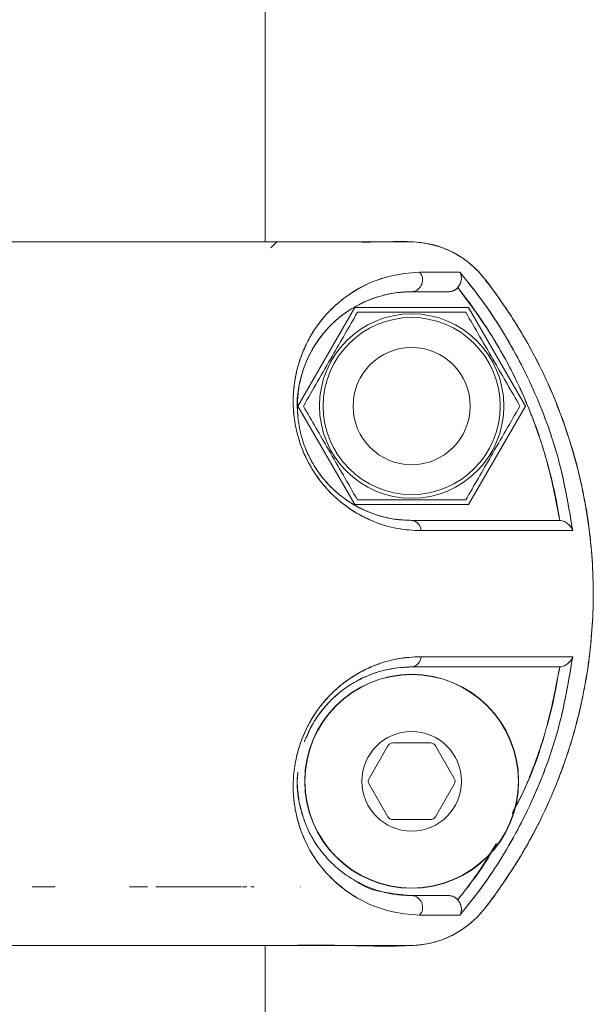
# Model space of a CAD drawing. Units: inches. Extents: x -2631 to 5769, y -7313 to 15.
# Drawn here: x 4485 to 4534, y -2267 to -2183 of the extents above; entities that cross this region are included whole.
import ezdxf

# ---------------------------------------------------------------- set-up
doc = ezdxf.new("R2010")
doc.units = ezdxf.units.IN
doc.header["$MEASUREMENT"] = 0

msp = doc.modelspace()

# ---------------------------------------------------------------- linework, layer by layer
at = {"color": 7, "linetype": 'Continuous', "lineweight": 15}
for p, q in [((4505.80081, -2201.96484), (4505.80081, -2161.96484)), ((4506.79215, -2201.96484), (4506.29211, -2202.4648)), ((4506.29211, -2202.4649), (4506.79215, -2201.96484)), ((4512.02246, -2201.96484), (4506.76646, -2201.96484)), ((4513.45107, -2207.56484), (4508.60133, -2215.96484)), ((4513.45107, -2207.56484), (4523.15055, -2207.56484)), ((4528.0003, -2215.96484), (4523.15055, -2207.56484)), ((4513.45107, -2224.36484), (4508.60133, -2215.96484)), ((4528.0003, -2215.96484), (4523.15055, -2224.36484)), ((4523.15055, -2224.36484), (4513.45107, -2224.36484)), ((4530.92972, -2225.71728), (4530.85843, -2225.71484)), ((4530.92972, -2225.71727), (4530.92933, -2225.71726)), ((4530.85844, -2238.21485), (4530.92971, -2238.21241)), ((4530.92933, -2238.21244), (4530.92971, -2238.21242)), ((4516.2678, -2244.94357), (4514.6678, -2247.71485)), ((4519.90081, -2244.69357), (4516.70081, -2244.69357)), ((4521.93382, -2247.71485), (4520.33382, -2244.94357)), ((4514.6678, -2248.21485), (4516.2678, -2250.98613)), ((4520.33382, -2250.98613), (4521.93382, -2248.21485)), ((4516.70081, -2251.23613), (4519.90081, -2251.23613)), ((4504.16588, -2256.96493), (4503.92798, -2256.96494)), ((4504.8516, -2256.96487), (4504.56959, -2256.96488)), ((4508.78629, -2256.96484), (4508.79242, -2256.96484)), ((4508.81968, -2256.96484), (4508.78629, -2256.96484)), ((4508.79242, -2256.96484), (4508.81968, -2256.96484)), ((4508.79242, -2256.96484), (4508.81968, -2256.96484)), ((4505.80081, -2301.96448), (4505.80081, -2261.96484)), ((4506.29211, -2261.96486), (4506.56387, -2261.96486))]:
    msp.add_line(p, q, dxfattribs=at)
at = {"color": 7, "linetype": 'Continuous', "lineweight": 15, "flags": 128}
for points in [[(4506.79215, -2201.96484), (4509.29897, -2201.96484), (4510.05803, -2201.96484)], [(4503.61672, -2261.96484), (4504.44088, -2261.96484), (4505.41432, -2261.96484), (4506.03269, -2261.96484), (4506.29211, -2261.96484)]]:
    msp.add_lwpolyline(points, dxfattribs=at)
at = {"color": 7, "linetype": 'Continuous', "lineweight": 15}
for centre, radius in [((4518.30081, -2215.96484), 7.865), ((4518.30081, -2215.96484), 7.5504), ((4518.30081, -2215.96484), 5), ((4518.30081, -2247.96485), 9.12661), ((4518.30081, -2247.96485), 9.10449), ((4518.30081, -2247.96485), 4.25)]:
    msp.add_circle(centre, radius, dxfattribs=at)
for centre, radius, start, end in [((4518.2237, -2205.20856), 1.00923, 274.382238, 41.7469315), ((4518.21053, -2226.60148), 0.89122, 0.6500637, 84.1858491), ((4518.21053, -2237.32822), 0.89122, 275.8140274, 359.3490917), ((4516.70081, -2245.19357), 0.5, 90, 150), ((4519.90081, -2245.19357), 0.5, 30, 90), ((4515.10081, -2247.96485), 0.5, 150, 210), ((4521.50081, -2247.96485), 0.5, 330, 30), ((4516.70081, -2250.73613), 0.5, 210, 270), ((4519.90081, -2250.73613), 0.5, 270, 330), ((4518.22367, -2258.72116), 1.00926, 318.2040672, 85.616619)]:
    msp.add_arc(centre, radius, start, end, dxfattribs=at)
for points, knots in [([(4464.80081, -2201.96484), (4466.10844, -2201.96484), (4469.96302, -2201.96484), (4475.97899, -2201.96484), (4482.70539, -2201.96484), (4488.79515, -2201.96484), (4494.07672, -2201.96484), (4498.44662, -2201.96484), (4500.57211, -2201.96484), (4501.58581, -2201.96484)], [0, 0, 0, 0, 0.08095213, 0.23862842, 0.39518431, 0.55217123, 0.70952011, 0.86146225, 1, 1, 1, 1]), ([(4464.80081, -2201.96484), (4465.00145, -2201.96484), (4467.04703, -2201.96484), (4470.93088, -2201.96484), (4476.47669, -2201.96484), (4480.77347, -2201.96484), (4483.7988, -2201.96484), (4485.6002, -2201.96484), (4487.48177, -2201.96484), (4489.62822, -2201.96484), (4491.62485, -2201.96484), (4493.52444, -2201.96484), (4495.10834, -2201.96484), (4496.8046, -2201.96484), (4498.36115, -2201.96484), (4499.81618, -2201.96484), (4501.05028, -2201.96484), (4502.4179, -2201.96484), (4503.79632, -2201.96484), (4505.06521, -2201.96484), (4505.61772, -2201.96484), (4505.88482, -2201.96484)], [0, 0, 0, 0, 0.00958728, 0.09774592, 0.1924061, 0.29323022, 0.33147165, 0.3659328, 0.39975732, 0.44633003, 0.50216823, 0.53385414, 0.58102646, 0.62051023, 0.66906441, 0.71427733, 0.75626012, 0.79512, 0.86758286, 0.93598674, 1, 1, 1, 1]), ([(4506.76638, -2201.96477), (4506.66034, -2201.96477), (4506.5396, -2201.96477), (4505.88104, -2201.96477), (4505.80081, -2201.96477)], [0, 0, 0, 0, 0.87817848, 1, 1, 1, 1]), ([(4511.48347, -2201.96484), (4510.74081, -2201.96484), (4509.24447, -2201.96485), (4507.40992, -2201.96484), (4506.48589, -2201.96484)], [0, 0, 0, 0, 0.496314266, 1, 1, 1, 1]), ([(4511.48347, -2201.96484), (4511.84282, -2201.96433), (4513.21049, -2201.96238), (4515.61131, -2201.99797), (4518.23505, -2201.86449), (4520.3626, -2202.21109), (4521.83585, -2202.8094), (4523.02911, -2203.57698), (4523.96148, -2204.4154), (4524.72501, -2205.3708), (4525.53757, -2206.45309), (4526.47198, -2207.79052), (4528.14633, -2210.40661), (4530.25331, -2214.44538), (4532.26729, -2220.02751), (4533.51996, -2225.95161), (4533.9373, -2232.05029), (4533.49629, -2238.14124), (4532.50134, -2242.76333), (4531.50186, -2245.94496), (4530.82511, -2247.79974), (4530.07179, -2249.60587), (4529.24684, -2251.35951), (4528.35363, -2253.0557), (4527.11479, -2255.189), (4525.62557, -2257.35646), (4523.92211, -2259.69479), (4522.09052, -2261.04338), (4520.48272, -2261.65108), (4519.37683, -2261.89048), (4516.75899, -2262.10338), (4512.7152, -2261.92056), (4508.97659, -2261.95096), (4507.27025, -2261.96483)], [0, 0, 0, 0, 0.01196625, 0.04554334, 0.08000155, 0.09915596, 0.11680282, 0.1325499, 0.14619804, 0.1583499, 0.17320746, 0.19128179, 0.212661, 0.27662555, 0.34248563, 0.40969043, 0.47761679, 0.54538182, 0.61241364, 0.63450125, 0.65641673, 0.67813931, 0.6996504, 0.72093145, 0.74196645, 0.78174442, 0.80856673, 0.83788537, 0.85582735, 0.86547693, 0.87547338, 0.94316488, 1, 1, 1, 1]), ([(4510.5926, -2201.96484), (4510.82247, -2201.96485), (4511.5389, -2201.96487), (4513.01518, -2201.96449), (4514.85375, -2201.96673), (4516.83613, -2201.95939), (4519.04946, -2201.90573), (4521.15467, -2202.44222), (4522.87186, -2203.45169), (4524.12377, -2204.54722), (4525.22922, -2206.01221), (4526.37592, -2207.64398), (4528.17458, -2210.44389), (4530.31177, -2214.58351), (4532.30793, -2220.22632), (4533.52563, -2226.08575), (4533.93307, -2232.05181), (4533.50446, -2238.00862), (4532.27302, -2243.84819), (4530.2577, -2249.4632), (4527.9696, -2253.8991), (4525.73725, -2257.19514), (4524.01129, -2259.67154), (4521.90651, -2261.14682), (4519.99787, -2261.79797), (4518.64314, -2261.97517), (4517.40609, -2261.981), (4516.41121, -2261.97201), (4515.52527, -2261.9635), (4514.85207, -2261.96502), (4514.25804, -2261.96471), (4513.62597, -2261.9648), (4512.78808, -2261.96478), (4512.01347, -2261.96482), (4511.43254, -2261.96483), (4511.10354, -2261.96484), (4510.73493, -2261.96484), (4510.2546, -2261.96484), (4509.40104, -2261.96484), (4508.44553, -2261.96484), (4507.68737, -2261.96484), (4507.42531, -2261.96484)], [0, 0, 0, 0, 0.00759622, 0.023674701, 0.048785757, 0.068347333, 0.08920131, 0.121857865, 0.138307176, 0.154714905, 0.176465317, 0.198730043, 0.220666683, 0.28638763, 0.352138957, 0.417874942, 0.483547231, 0.549112592, 0.614610259, 0.6801278, 0.745754906, 0.778782364, 0.811840892, 0.844837621, 0.861455795, 0.878136922, 0.889711722, 0.90232659, 0.911016315, 0.918988915, 0.92457276, 0.930646504, 0.939876036, 0.952261357, 0.956243818, 0.959073285, 0.963133504, 0.968424476, 0.974946202, 0.991339888, 1, 1, 1, 1]), ([(4512.68891, -2201.96484), (4512.43242, -2201.96484), (4511.62561, -2201.96484), (4510.64627, -2201.96484), (4509.97826, -2201.96484)], [0, 0, 0, 0, 0.31790792, 1, 1, 1, 1]), ([(4518.97668, -2204.53657), (4518.11122, -2204.61065), (4516.37974, -2204.75886), (4514.09034, -2205.68878), (4512.33906, -2206.86061), (4511.2133, -2207.89722), (4510.29992, -2208.99829), (4509.58804, -2210.10215), (4509.02613, -2211.26691), (4508.60842, -2212.45769), (4508.32245, -2213.68867), (4508.17446, -2215.02569), (4508.20064, -2216.50355), (4508.44156, -2218.0654), (4508.93457, -2219.67177), (4509.67815, -2221.18766), (4510.58612, -2222.50859), (4511.61333, -2223.62501), (4512.68985, -2224.51803), (4513.81454, -2225.23742), (4515.28721, -2225.947), (4517.10512, -2226.49616), (4518.43518, -2226.55958), (4519.10169, -2226.59136)], [0, 0, 0, 0, 0.12480064, 0.24968516, 0.31313944, 0.3740543, 0.41784369, 0.45941913, 0.49913021, 0.53161147, 0.56209985, 0.59432137, 0.62478045, 0.65620209, 0.68768978, 0.71922189, 0.75055233, 0.78071357, 0.81297613, 0.84346032, 0.87593099, 0.93782694, 1, 1, 1, 1]), ([(4518.97668, -2204.53657), (4518.11389, -2204.61043), (4516.38725, -2204.75824), (4513.66323, -2205.85818), (4511.49722, -2207.50212), (4509.95771, -2209.43326), (4508.97296, -2211.26716), (4508.38728, -2213.18312), (4508.17861, -2214.98513), (4508.19571, -2216.47124), (4508.43979, -2218.06099), (4508.93658, -2219.6784), (4509.68582, -2221.20194), (4510.9117, -2222.97828), (4512.72811, -2224.65229), (4514.94743, -2225.84634), (4517.11158, -2226.49621), (4518.43745, -2226.5596), (4519.10169, -2226.59136)], [0, 0, 0, 0, 0.124471353, 0.249095269, 0.373211341, 0.435745726, 0.498355851, 0.561289038, 0.592902089, 0.624557651, 0.656245802, 0.687982617, 0.719711319, 0.751171016, 0.813430527, 0.876199599, 0.937977996, 1, 1, 1, 1]), ([(4522.40238, -2204.53658), (4521.94496, -2204.53657), (4521.02924, -2204.53657), (4519.66129, -2204.53657), (4518.97668, -2204.53657)], [0, 0, 0, 0, 0.49953177, 1, 1, 1, 1]), ([(4522.40238, -2204.53658), (4521.88499, -2204.53657), (4520.96006, -2204.53657), (4519.58329, -2204.53657), (4518.97668, -2204.53657)], [0, 0, 0, 0, 0.55939318, 1, 1, 1, 1]), ([(4522.40239, -2204.53657), (4522.44701, -2204.62432), (4522.53611, -2204.79952), (4522.55701, -2205.13745), (4522.48433, -2205.44775), (4522.36217, -2205.69303), (4522.27512, -2205.80443), (4522.23362, -2205.85754)], [0, 0, 0, 0, 0.25043595, 0.50006741, 0.74968213, 0.88064153, 1, 1, 1, 1]), ([(4522.23364, -2205.85756), (4522.27517, -2205.80458), (4522.36237, -2205.69336), (4522.48372, -2205.44837), (4522.52939, -2205.25486), (4522.54207, -2205.10393), (4522.54627, -2204.98963), (4522.52323, -2204.77253), (4522.44717, -2204.62402), (4522.40238, -2204.53658)], [0, 0, 0, 0, 0.11916043, 0.25017152, 0.49958344, 0.50846004, 0.57475767, 0.74963273, 1, 1, 1, 1]), ([(4532.04118, -2226.59137), (4531.69808, -2224.56436), (4531.02041, -2220.56087), (4529.27038, -2215.75906), (4527.53133, -2212.11412), (4526.01163, -2209.46043), (4524.33313, -2206.91321), (4523.04606, -2205.32891), (4522.40238, -2204.53658)], [0, 0, 0, 0, 0.2524548, 0.4986157, 0.62528181, 0.7490507, 0.87449688, 1, 1, 1, 1]), ([(4532.04119, -2226.59137), (4531.70734, -2224.60326), (4531.03816, -2220.61815), (4529.30457, -2215.84228), (4527.5636, -2212.17545), (4526.04812, -2209.51902), (4524.35622, -2206.94408), (4523.05783, -2205.3442), (4522.40239, -2204.53657)], [0, 0, 0, 0, 0.247561415, 0.496229773, 0.621537564, 0.746696041, 0.872129517, 1, 1, 1, 1]), ([(4521.44388, -2206.21484), (4521.51876, -2206.21024), (4521.66777, -2206.20108), (4521.88043, -2206.12822), (4522.07638, -2206.01767), (4522.18105, -2205.91108), (4522.23362, -2205.85754)], [0, 0, 0, 0, 0.251220817, 0.49993196, 0.748846166, 1, 1, 1, 1]), ([(4521.44388, -2206.21484), (4521.4984, -2206.21236), (4521.64717, -2206.2056), (4521.8711, -2206.13604), (4522.08341, -2206.01225), (4522.18737, -2205.90521), (4522.23364, -2205.85756)], [0, 0, 0, 0, 0.18318289, 0.49987248, 0.77738756, 1, 1, 1, 1]), ([(4522.23362, -2205.85754), (4523.32189, -2207.33106), (4525.49523, -2210.27376), (4527.97946, -2215.17595), (4529.90133, -2220.32487), (4530.58659, -2223.91805), (4530.92972, -2225.71727)], [0, 0, 0, 0, 0.250384, 0.50003069, 0.74964835, 1, 1, 1, 1]), ([(4522.23362, -2205.85754), (4522.38818, -2206.05396), (4522.7829, -2206.55557), (4523.66934, -2207.74172), (4524.81411, -2209.42156), (4526.00944, -2211.41829), (4527.02654, -2213.34062), (4527.80327, -2215.00069), (4528.42409, -2216.48209), (4528.9125, -2217.76301), (4529.35709, -2219.05456), (4529.7178, -2220.22775), (4530.08427, -2221.54562), (4530.43333, -2222.98592), (4530.73075, -2224.46862), (4530.8749, -2225.37327), (4530.92972, -2225.71727)], [0, 0, 0, 0, 0.03419514, 0.0873281, 0.20257117, 0.31214029, 0.40555319, 0.50001212, 0.56279035, 0.6252778, 0.68753848, 0.74963909, 0.79317609, 0.87467311, 0.95234313, 1, 1, 1, 1]), ([(4508.60565, -2216.76702), (4508.58873, -2216.6344), (4508.44984, -2215.54589), (4508.65129, -2214.36001), (4508.94391, -2213.19077), (4509.1392, -2212.61342), (4509.29671, -2212.22046), (4509.38994, -2212.0069), (4509.52943, -2211.69786), (4509.76898, -2211.22467), (4510.13646, -2210.617), (4510.52952, -2210.06228), (4510.9424, -2209.55745), (4511.32431, -2209.14726), (4511.69083, -2208.79205), (4512.06301, -2208.46382), (4512.51362, -2208.10902), (4513.04543, -2207.74272), (4513.62502, -2207.40008), (4514.29715, -2207.06352), (4515.00131, -2206.77837), (4515.67529, -2206.56801), (4516.31192, -2206.41304), (4516.98143, -2206.29454), (4517.66729, -2206.22518), (4518.11601, -2206.21786), (4518.30081, -2206.21484)], [0, 0, 0, 0, 0.01365216, 0.11205513, 0.14338514, 0.17604844, 0.1987367, 0.20635201, 0.21148792, 0.25073834, 0.29019598, 0.32979328, 0.36942684, 0.40897604, 0.43581888, 0.46884425, 0.50809499, 0.55364333, 0.60558903, 0.65515398, 0.72279349, 0.78212096, 0.82441617, 0.88331415, 0.95194454, 1, 1, 1, 1]), ([(4518.30081, -2225.71484), (4517.90055, -2225.70113), (4517.11222, -2225.67413), (4515.86737, -2225.4342), (4514.67355, -2225.0445), (4513.57215, -2224.51745), (4512.54695, -2223.86836), (4511.5626, -2223.05488), (4510.60942, -2222.01405), (4509.76566, -2220.76526), (4509.0971, -2219.31234), (4508.68469, -2217.79837), (4508.52764, -2216.36965), (4508.56663, -2215.05525), (4508.75151, -2213.89155), (4509.04791, -2212.83202), (4509.53941, -2211.60292), (4510.30876, -2210.29512), (4511.33201, -2209.09064), (4512.4549, -2208.11882), (4513.72757, -2207.30616), (4515.17479, -2206.68401), (4516.74522, -2206.28539), (4517.77776, -2206.23856), (4518.30081, -2206.21484)], [0, 0, 0, 0, 0.04253238, 0.08376976, 0.12430725, 0.15740051, 0.18739939, 0.22001723, 0.24986012, 0.2812589, 0.31267567, 0.34400162, 0.37546143, 0.405676, 0.43772341, 0.46812727, 0.5009186, 0.56197004, 0.62588353, 0.68498369, 0.75033477, 0.83106158, 0.91442216, 1, 1, 1, 1]), ([(4518.30081, -2206.21484), (4518.91681, -2206.21484), (4520.14719, -2206.21484), (4521.01202, -2206.21484), (4521.44388, -2206.21484)], [0, 0, 0, 0, 0.500652334, 1, 1, 1, 1]), ([(4518.30081, -2206.21484), (4518.91727, -2206.21484), (4520.14747, -2206.21484), (4521.01238, -2206.21484), (4521.44388, -2206.21484)], [0, 0, 0, 0, 0.501106424, 1, 1, 1, 1]), ([(4509.06321, -2215.96484), (4509.46409, -2215.2705), (4510.27454, -2213.86676), (4511.47533, -2211.78693), (4512.6232, -2209.79874), (4513.32692, -2208.57987), (4513.68201, -2207.96484)], [0, 0, 0, 0, 0.2646044, 0.53494662, 0.76534254, 1, 1, 1, 1]), ([(4513.68201, -2207.96484), (4514.78382, -2207.96484), (4516.64367, -2207.96484), (4519.36825, -2207.96484), (4521.3446, -2207.96484), (4522.51746, -2207.96484), (4522.91961, -2207.96484)], [0, 0, 0, 0, 0.36189622, 0.61088074, 0.86657614, 1, 1, 1, 1]), ([(4522.91961, -2207.96484), (4523.32049, -2208.65918), (4524.13094, -2210.06292), (4525.33173, -2212.14275), (4526.47961, -2214.13094), (4527.18333, -2215.34982), (4527.53842, -2215.96484)], [0, 0, 0, 0, 0.2646044, 0.53494662, 0.76534254, 1, 1, 1, 1]), ([(4513.68201, -2223.96484), (4513.28113, -2223.2705), (4512.47068, -2221.86676), (4511.26989, -2219.78693), (4510.12201, -2217.79874), (4509.41829, -2216.57987), (4509.06321, -2215.96484)], [0, 0, 0, 0, 0.2646044, 0.53494662, 0.76534254, 1, 1, 1, 1]), ([(4527.53842, -2215.96484), (4527.13754, -2216.65918), (4526.32709, -2218.06292), (4525.1263, -2220.14275), (4523.97842, -2222.13094), (4523.2747, -2223.34982), (4522.91961, -2223.96484)], [0, 0, 0, 0, 0.2646044, 0.53494662, 0.76534254, 1, 1, 1, 1]), ([(4518.30081, -2225.71484), (4517.80487, -2225.69558), (4516.92932, -2225.66159), (4515.70329, -2225.38582), (4514.81539, -2225.0815), (4514.29568, -2224.85706), (4514.07181, -2224.75009), (4514.0258, -2224.72765), (4514.02228, -2224.72594), (4514.02188, -2224.72574), (4514.02182, -2224.72571), (4513.66183, -2224.54993), (4513.0471, -2224.20382), (4512.29828, -2223.6613), (4511.73711, -2223.18473), (4511.21206, -2222.67685), (4510.52254, -2221.88633), (4509.96419, -2221.05545), (4509.5592, -2220.28959), (4509.37302, -2219.89928), (4509.27372, -2219.6424), (4509.24478, -2219.56753)], [0, 0, 0, 0, 0.17095139, 0.301806037, 0.394352499, 0.449058321, 0.462107873, 0.463064787, 0.463173859, 0.463187329, 0.46318901, 0.463191581, 0.573613915, 0.649997017, 0.69120437, 0.746666218, 0.814592178, 0.91612426, 0.946489796, 0.984404778, 1, 1, 1, 1]), ([(4522.91961, -2223.96484), (4522.51745, -2223.96484), (4521.36389, -2223.96484), (4519.38866, -2223.96484), (4516.66317, -2223.96484), (4514.78382, -2223.96484), (4513.68201, -2223.96484)], [0, 0, 0, 0, 0.13342439, 0.38271132, 0.63810233, 1, 1, 1, 1]), ([(4530.85843, -2225.71484), (4530.23493, -2225.71484), (4528.98996, -2225.71484), (4526.13127, -2225.71484), (4522.64584, -2225.71484), (4519.75241, -2225.71484), (4518.30081, -2225.71484)], [0, 0, 0, 0, 0.25078494, 0.50075917, 0.7495382, 1, 1, 1, 1]), ([(4530.85843, -2225.71484), (4530.23354, -2225.71484), (4528.98809, -2225.71484), (4526.12462, -2225.71484), (4522.64205, -2225.71484), (4519.75159, -2225.71484), (4518.30081, -2225.71484)], [0, 0, 0, 0, 0.25150571, 0.5012743, 0.74967936, 1, 1, 1, 1]), ([(4530.92972, -2225.71727), (4530.99767, -2225.72591), (4531.14156, -2225.74422), (4531.4054, -2225.84215), (4531.68157, -2226.02563), (4531.88454, -2226.26249), (4531.99222, -2226.45482), (4532.02814, -2226.55498), (4532.04119, -2226.59137)], [0, 0, 0, 0, 0.11829619, 0.25052096, 0.50035859, 0.74993472, 0.90915348, 1, 1, 1, 1]), ([(4532.04118, -2226.59137), (4532.02767, -2226.5543), (4531.95556, -2226.35642), (4531.74784, -2226.07042), (4531.40551, -2225.84243), (4531.1416, -2225.74394), (4530.99772, -2225.72584), (4530.92972, -2225.71728)], [0, 0, 0, 0, 0.09344852, 0.49876983, 0.74903983, 0.88138687, 1, 1, 1, 1]), ([(4519.10169, -2226.59136), (4520.617, -2226.59136), (4523.64743, -2226.59136), (4527.26336, -2226.59136), (4530.19663, -2226.59136), (4531.42635, -2226.59136), (4532.04118, -2226.59136)], [0, 0, 0, 0, 0.25004099, 0.50005204, 0.75003674, 1, 1, 1, 1]), ([(4519.10169, -2237.33835), (4518.43222, -2237.37055), (4517.09497, -2237.43487), (4515.26763, -2237.9899), (4513.79032, -2238.70478), (4512.66691, -2239.425), (4511.59332, -2240.32208), (4510.56728, -2241.44452), (4509.66201, -2242.77091), (4508.92389, -2244.28554), (4508.43811, -2245.88402), (4508.19981, -2247.43736), (4508.17519, -2248.90911), (4508.32336, -2250.24305), (4508.60892, -2251.47311), (4509.10987, -2252.90171), (4509.92812, -2254.45375), (4511.07629, -2255.90697), (4512.34637, -2257.07562), (4514.0986, -2258.24528), (4516.38832, -2259.16815), (4518.1132, -2259.31856), (4518.9761, -2259.39381)], [0, 0, 0, 0, 0.06244397, 0.12472989, 0.15728984, 0.18765873, 0.2198173, 0.25005361, 0.28149974, 0.31290947, 0.34418413, 0.3754655, 0.40581399, 0.43794813, 0.46845749, 0.50092697, 0.56114507, 0.62599596, 0.68725862, 0.75090384, 0.87538483, 1, 1, 1, 1]), ([(4519.10169, -2237.33835), (4518.40782, -2237.37222), (4517.18663, -2237.43184), (4515.47655, -2237.92726), (4514.31433, -2238.43941), (4513.62833, -2238.82267), (4513.16203, -2239.11119), (4512.73251, -2239.40563), (4512.2596, -2239.77104), (4511.82812, -2240.14168), (4511.40464, -2240.54625), (4510.99255, -2240.98494), (4510.72261, -2241.30675), (4510.55258, -2241.52198), (4510.41579, -2241.6982), (4510.13956, -2242.07738), (4509.72199, -2242.72316), (4509.28925, -2243.52648), (4508.89799, -2244.43715), (4508.64492, -2245.20903), (4508.38497, -2246.22956), (4508.19649, -2247.45099), (4508.17806, -2248.85807), (4508.29431, -2249.99589), (4508.46967, -2250.88903), (4508.63077, -2251.48425), (4508.78536, -2251.96606), (4509.07021, -2252.75756), (4509.57559, -2253.81603), (4510.32678, -2254.96581), (4511.62968, -2256.52738), (4513.65403, -2258.06895), (4516.38839, -2259.16758), (4518.11331, -2259.31838), (4518.9761, -2259.39381)], [0, 0, 0, 0, 0.06468551, 0.11384519, 0.14797646, 0.16347282, 0.17191545, 0.18750911, 0.20000959, 0.2125421, 0.2250774, 0.23759975, 0.25010934, 0.2505921, 0.25406741, 0.26345234, 0.27829368, 0.29856334, 0.31507239, 0.33394557, 0.34437602, 0.37560159, 0.4068307, 0.4341805, 0.45447063, 0.47383233, 0.48190441, 0.49496136, 0.54281104, 0.58457785, 0.62624332, 0.75102066, 0.87546271, 1, 1, 1, 1]), ([(4532.0412, -2237.33834), (4531.42636, -2237.33834), (4530.19664, -2237.33834), (4527.26337, -2237.33834), (4523.64744, -2237.33834), (4520.617, -2237.33834), (4519.10169, -2237.33834)], [0, 0, 0, 0, 0.24996326, 0.49994796, 0.74995901, 1, 1, 1, 1]), ([(4527.09085, -2237.33834), (4526.84454, -2237.33834), (4525.74121, -2237.33834), (4523.08381, -2237.33834), (4520.43204, -2237.33834), (4519.10169, -2237.33835)], [0, 0, 0, 0, 0.12527379, 0.56116123, 1, 1, 1, 1]), ([(4522.40152, -2259.39379), (4523.05553, -2258.58827), (4524.35223, -2256.99115), (4526.04341, -2254.41857), (4527.55935, -2251.76234), (4529.3015, -2248.09507), (4531.03696, -2243.31695), (4531.70682, -2239.32904), (4532.0412, -2237.33834)], [0, 0, 0, 0, 0.12755224, 0.25289948, 0.37815486, 0.50344178, 0.75212498, 1, 1, 1, 1]), ([(4522.40153, -2259.3938), (4523.0448, -2258.60221), (4524.33159, -2257.01873), (4526.01039, -2254.47156), (4527.53096, -2251.81638), (4529.27059, -2248.17019), (4531.02052, -2243.3681), (4531.69811, -2239.36515), (4532.0412, -2237.33834)], [0, 0, 0, 0, 0.12539479, 0.25083855, 0.37471573, 0.50147236, 0.74758061, 1, 1, 1, 1]), ([(4530.92971, -2238.21241), (4530.99771, -2238.20386), (4531.14161, -2238.18575), (4531.40535, -2238.08731), (4531.68146, -2237.90393), (4531.88376, -2237.66856), (4531.99167, -2237.47492), (4532.02774, -2237.37544), (4532.04119, -2237.33834)], [0, 0, 0, 0, 0.11839251, 0.2505177, 0.50034679, 0.74992258, 0.90671486, 1, 1, 1, 1]), ([(4532.0412, -2237.33834), (4532.02809, -2237.37468), (4531.95627, -2237.57373), (4531.74895, -2237.85824), (4531.40555, -2238.08757), (4531.14154, -2238.18548), (4530.99766, -2238.20378), (4530.92971, -2238.21242)], [0, 0, 0, 0, 0.09105999, 0.49873949, 0.74902745, 0.88148026, 1, 1, 1, 1]), ([(4509.14595, -2244.61092), (4509.14605, -2244.61065), (4509.14969, -2244.60066), (4509.24401, -2244.34421), (4509.44587, -2243.86152), (4509.91859, -2242.94379), (4510.52578, -2242.03811), (4511.25505, -2241.20502), (4511.84435, -2240.64636), (4512.50791, -2240.10684), (4513.09616, -2239.70838), (4513.71024, -2239.35682), (4514.40139, -2239.01282), (4515.39527, -2238.62784), (4516.5436, -2238.34708), (4517.53589, -2238.22877), (4518.08549, -2238.21877), (4518.30081, -2238.21485)], [0, 0, 0, 0, 0.00005622, 0.00203524, 0.05228212, 0.09947404, 0.20010264, 0.26633845, 0.33292041, 0.38061398, 0.46652613, 0.50874871, 0.56477627, 0.67460273, 0.81184359, 0.92628519, 1, 1, 1, 1]), ([(4509.2796, -2244.32269), (4509.44136, -2243.94057), (4509.80769, -2243.07527), (4510.61545, -2241.91367), (4511.5604, -2240.87572), (4512.89117, -2239.77894), (4514.55969, -2238.88206), (4516.50828, -2238.30546), (4517.69605, -2238.24542), (4518.30081, -2238.21485)], [0, 0, 0, 0, 0.08045993, 0.18220291, 0.28352471, 0.38588374, 0.59054981, 0.79152419, 1, 1, 1, 1]), ([(4518.30081, -2238.21485), (4519.75155, -2238.21485), (4522.64202, -2238.21485), (4526.12462, -2238.21485), (4528.98812, -2238.21485), (4530.23355, -2238.21485), (4530.85844, -2238.21485)], [0, 0, 0, 0, 0.25031421, 0.4987308, 0.74849169, 1, 1, 1, 1]), ([(4518.30081, -2238.21485), (4519.75243, -2238.21485), (4522.64587, -2238.21485), (4526.13121, -2238.21485), (4528.98997, -2238.21485), (4530.23492, -2238.21485), (4530.85844, -2238.21485)], [0, 0, 0, 0, 0.25046599, 0.49923938, 0.74920018, 1, 1, 1, 1]), ([(4530.92971, -2238.21242), (4530.77508, -2239.11644), (4530.41627, -2241.21426), (4529.78171, -2243.55646), (4529.23436, -2245.24293), (4528.96986, -2246.00353), (4528.71808, -2246.68712), (4528.48279, -2247.29466), (4528.26781, -2247.82718), (4528.07548, -2248.28507), (4527.6558, -2249.26669), (4527.23164, -2250.06347), (4526.87316, -2250.73689)], [0, 0, 0, 0, 0.20795867, 0.48258132, 0.54925455, 0.61013497, 0.66521492, 0.71447803, 0.7579021, 0.79546172, 0.82712826, 1, 1, 1, 1]), ([(4530.92971, -2238.21242), (4530.5815, -2240.001), (4529.88492, -2243.579), (4528.44787, -2247.74351), (4527.23922, -2249.99095), (4526.89429, -2250.63233)], [0, 0, 0, 0, 0.4166657, 0.83352623, 1, 1, 1, 1]), ([(4510.30491, -2253.53468), (4510.28634, -2253.5121), (4509.92526, -2253.07324), (4509.33431, -2251.92891), (4508.69921, -2249.98321), (4508.45154, -2248.28695), (4508.5863, -2247.26811), (4508.59816, -2247.17848)], [0, 0, 0, 0, 0.0174548, 0.33921997, 0.65785291, 0.96990062, 1, 1, 1, 1]), ([(4518.30081, -2257.71485), (4517.90457, -2257.70121), (4517.14427, -2257.67503), (4515.96011, -2257.45368), (4514.79996, -2257.09421), (4513.60186, -2256.54243), (4512.45721, -2255.81303), (4511.33936, -2254.84552), (4510.31424, -2253.64159), (4509.54195, -2252.33596), (4509.04589, -2251.08928), (4508.74621, -2250.02897), (4508.57627, -2248.85328), (4508.51, -2247.88625), (4508.58648, -2247.30008), (4508.60173, -2247.18318)], [0, 0, 0, 0, 0.10271721, 0.19709649, 0.29975903, 0.39396961, 0.49776427, 0.59146902, 0.69032026, 0.78911973, 0.8409444, 0.88917339, 0.9397404, 0.98798297, 1, 1, 1, 1]), ([(4525.53252, -2253.26059), (4525.47983, -2253.36325), (4524.59121, -2255.09466), (4523.37642, -2256.62907), (4522.23367, -2258.07248)], [0, 0, 0, 0, 0.05929619, 1, 1, 1, 1]), ([(4525.52801, -2253.26614), (4525.08552, -2254.00164), (4524.26696, -2255.36221), (4523.19924, -2256.82849), (4522.53621, -2257.68852), (4522.31535, -2257.96883), (4522.23367, -2258.07248)], [0, 0, 0, 0, 0.44134358, 0.81642222, 0.93211241, 1, 1, 1, 1]), ([(4485.923, -2256.96492), (4486.23815, -2256.96492), (4486.9032, -2256.96492), (4487.54678, -2256.96492), (4487.88538, -2256.96492)], [0, 0, 0, 0, 0.47386667, 1, 1, 1, 1]), ([(4494.2279, -2256.96489), (4494.32026, -2256.96489), (4494.60402, -2256.96489), (4495.11837, -2256.96488), (4495.52961, -2256.96488), (4495.75849, -2256.96488)], [0, 0, 0, 0, 0.17626711, 0.54153578, 1, 1, 1, 1]), ([(4496.48918, -2256.96491), (4496.4892, -2256.96491), (4497.53653, -2256.96491), (4499.26649, -2256.96489), (4501.74978, -2256.96488), (4503.09317, -2256.96487), (4503.79462, -2256.96486)], [0, 0, 0, 0, 0.00000818, 0.34939158, 0.66028929, 1, 1, 1, 1]), ([(4503.87629, -2256.96484), (4503.88947, -2256.96484), (4504.04323, -2256.96483), (4504.14787, -2256.96483), (4504.24354, -2256.96483)], [0, 0, 0, 0, 0.0856723, 1, 1, 1, 1]), ([(4508.81968, -2256.96484), (4508.81424, -2256.96484), (4508.80341, -2256.96484), (4508.79198, -2256.96484), (4508.78629, -2256.96484)], [0, 0, 0, 0, 0.50209806, 1, 1, 1, 1]), ([(4508.78629, -2256.96484), (4508.78743, -2256.96484), (4508.78971, -2256.96484), (4508.79151, -2256.96484), (4508.79242, -2256.96484)], [0, 0, 0, 0, 0.49794412, 1, 1, 1, 1]), ([(4518.1574, -2257.69737), (4517.43338, -2257.62999), (4515.94123, -2257.49113), (4514.31768, -2257.06776), (4513.5393, -2256.46684), (4513.52433, -2256.45528)], [0, 0, 0, 0, 0.4803737, 0.99000567, 1, 1, 1, 1]), ([(4521.44364, -2257.71485), (4521.01183, -2257.71485), (4520.14705, -2257.71485), (4518.91677, -2257.71485), (4518.30081, -2257.71485)], [0, 0, 0, 0, 0.49933208, 1, 1, 1, 1]), ([(4521.44364, -2257.71485), (4521.01217, -2257.71485), (4520.14732, -2257.71485), (4518.91722, -2257.71485), (4518.30081, -2257.71485)], [0, 0, 0, 0, 0.49889365, 1, 1, 1, 1]), ([(4522.23369, -2258.07247), (4522.18743, -2258.02479), (4522.08345, -2257.91764), (4521.87102, -2257.7937), (4521.64696, -2257.72409), (4521.49813, -2257.71733), (4521.44364, -2257.71485)], [0, 0, 0, 0, 0.2225623, 0.50017218, 0.81700231, 1, 1, 1, 1]), ([(4522.23367, -2258.07248), (4522.18133, -2258.01932), (4522.07651, -2257.91282), (4521.8812, -2257.80192), (4521.66817, -2257.7283), (4521.51903, -2257.71937), (4521.44364, -2257.71485)], [0, 0, 0, 0, 0.24964699, 0.50004331, 0.7472537, 1, 1, 1, 1]), ([(4522.23367, -2258.07248), (4522.27512, -2258.12558), (4522.36212, -2258.23704), (4522.48422, -2258.48241), (4522.55702, -2258.79274), (4522.53534, -2259.13096), (4522.44618, -2259.30609), (4522.40152, -2259.39379)], [0, 0, 0, 0, 0.119252654, 0.250314994, 0.499948, 0.74957356, 1, 1, 1, 1]), ([(4522.40153, -2259.3938), (4522.44642, -2259.30641), (4522.52186, -2259.15954), (4522.54473, -2258.95119), (4522.54236, -2258.83709), (4522.53146, -2258.68457), (4522.48365, -2258.48192), (4522.3624, -2258.23681), (4522.27524, -2258.12552), (4522.23369, -2258.07247)], [0, 0, 0, 0, 0.250357541, 0.420767165, 0.472596349, 0.500424369, 0.749834593, 0.880743684, 1, 1, 1, 1]), ([(4518.9761, -2259.39381), (4519.73803, -2259.39381), (4521.09763, -2259.3938), (4522.00337, -2259.3938), (4522.40153, -2259.3938)], [0, 0, 0, 0, 0.56040686, 1, 1, 1, 1]), ([(4518.9761, -2259.39381), (4519.66066, -2259.39381), (4521.02849, -2259.3938), (4521.94414, -2259.3938), (4522.40153, -2259.3938)], [0, 0, 0, 0, 0.500468246, 1, 1, 1, 1]), ([(4498.41108, -2261.96485), (4498.39086, -2261.96485), (4497.86928, -2261.96486), (4496.63184, -2261.96486), (4494.5335, -2261.96486), (4491.85452, -2261.96487), (4488.7101, -2261.96487), (4485.48934, -2261.96486), (4482.11825, -2261.96485), (4478.54706, -2261.96483), (4474.58684, -2261.96481), (4469.75284, -2261.96479), (4463.78654, -2261.96477), (4456.62187, -2261.96476), (4449.27595, -2261.96476), (4441.99231, -2261.96476), (4434.77014, -2261.96477), (4427.68005, -2261.96479), (4420.90832, -2261.96482), (4414.62862, -2261.96485), (4409.77034, -2261.96487), (4406.06789, -2261.96487), (4403.56768, -2261.96486), (4401.64675, -2261.96486), (4400.6864, -2261.96486), (4400.3028, -2261.96486)], [0, 0, 0, 0, 0.00107904, 0.02783469, 0.05739296, 0.09456929, 0.13555558, 0.17327584, 0.2042136, 0.2440693, 0.28238972, 0.31943817, 0.37935046, 0.44274586, 0.50550393, 0.56680557, 0.62843335, 0.69243684, 0.75622353, 0.81889656, 0.88232169, 0.91767995, 0.95431564, 0.98175223, 1, 1, 1, 1]), ([(4498.41108, -2261.96485), (4498.56243, -2261.96485), (4499.87428, -2261.96485), (4501.90736, -2261.96485), (4504.39602, -2261.96485), (4505.88658, -2261.96485), (4506.7197, -2261.96485), (4507.12765, -2261.96485), (4507.3198, -2261.96485), (4507.29165, -2261.96484), (4507.28405, -2261.96484)], [0, 0, 0, 0, 0.025613936, 0.22200948, 0.425513164, 0.635886974, 0.743713004, 0.852505566, 0.960210213, 1, 1, 1, 1]), ([(4506.29211, -2261.96484), (4506.39409, -2261.96484), (4506.49906, -2261.96484), (4506.60403, -2261.96484), (4506.60703, -2261.96484)], [0, 0, 0, 0, 0.97143772, 1, 1, 1, 1]), ([(4507.27715, -2261.96485), (4507.5349, -2261.96485), (4507.93467, -2261.96485), (4508.33444, -2261.96485), (4508.47647, -2261.96486)], [0, 0, 0, 0, 0.64473512, 1, 1, 1, 1])]:
    msp.add_open_spline(points, degree=3, knots=knots, dxfattribs=at)

doc.saveas('drawing.dxf')
